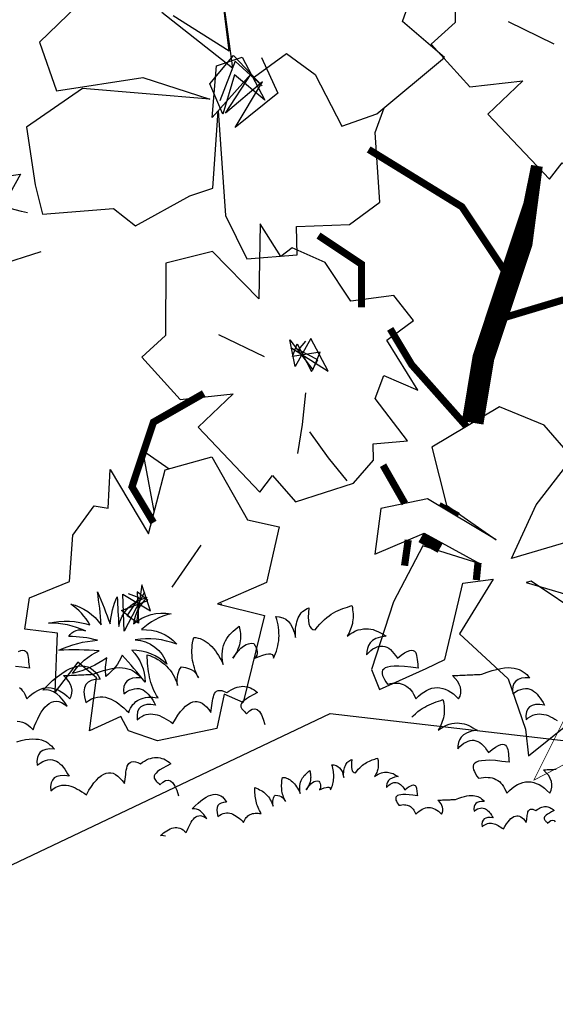
# Model space of a CAD drawing. Units: millimetres. Extents: x 498471482 to 498684695, y 3068851541 to 3068918618.
# Drawn here: x 498631661 to 498632316, y 3068871115 to 3068872318 of the extents above; entities that cross this region are included whole.
import ezdxf

# ---------------------------------------------------------------- set-up
doc = ezdxf.new("R2010")
doc.units = ezdxf.units.MM
doc.header["$LTSCALE"] = 10
doc.header["$MEASUREMENT"] = 0
doc.layers.add('0-绿化', color=86, linetype='Continuous')
doc.layers.add('WL-看线', color=157, linetype='Continuous')
doc.styles.add('DIM_FONT', font='simhei_0.ttf', dxfattribs={"width": 0.8})

# ---------------------------------------------------------------- blocks, each defined once
blk = doc.blocks.new('rfv')
at = {"color": 0, "lineweight": 0}
for p in [(-694.9, 413.39), (-808.07, 403.54)]:
    blk.add_line(p, (-841.21, 337.31), dxfattribs=at)
blk = doc.blocks.new('A$C4121430E')
at = {"color": 0}
blk.add_lwpolyline([(61.2, 221.2, -0.12012), (41.2, 195.3, -0.097674), (42.4, 218, -0.088781), (0.5, 198.9, -0.145211), (33, 226.6, 0.022191), (-16.3, 227.4, -0.090604), (30.7, 239.5, 0.060003), (-4.2, 244.2, -0.382677), (16.2, 250.9, 0.114609), (-28.9, 260.3, -0.13471), (21.6, 258.3, 0.117433), (-1.8, 283.7, -0.190453), (35.3, 258.3, 0.027107), (30.7, 298.6, -0.017404), (46.3, 259.5, -0.07996), (54.9, 292.7, 0.000709), (56.9, 256.4, -0.309355), (91.7, 291.6, 0.18345), (74.9, 259.5, -0.236767), (120.7, 271.6, 0.145137), (84.7, 252.4, -0.22557), (127.7, 234.8, 0.129255), (76.8, 239.9, -0.314249), (115.6, 210.2, 0.187759), (72.9, 227.4, -0.195321), (89, 188.3, 0.016556), (61.2, 221.2, 4263.494995)], format="xyb", dxfattribs=at)
for points in [[(-65.6, 225.9), (-62.7, 227), (-60.4, 227.4), (-58.5, 227), (-56.9, 226.3), (-55.8, 224.7), (-54.8, 223), (-54.2, 220.9), (-53.8, 218.5), (-53.4, 215.8), (-53.3, 213.1), (-52.9, 210.4), (-52.7, 207.9), (-52.3, 205.4), (-52.3, 205.4), (-61.4, 206.5), (-69.1, 207.5)], [(-64.5, 181.8), (-62.5, 180), (-61, 178.1), (-59.3, 175.8), (-57.9, 173.4), (-56.5, 170.7), (-55.4, 167.8), (-55.4, 167.8), (-52.1, 171.1), (-48.8, 173.8), (-45.5, 176.2), (-42.2, 178.1), (-38.9, 179.6), (-35.6, 180.8), (-32.4, 181.4), (-29.1, 181.6), (-25.8, 181.4), (-22.5, 180.6), (-19.2, 179.6), (-15.9, 178.1), (-12.6, 176.2), (-9.3, 173.8), (-6.2, 171.1), (-2.9, 167.8), (-2.9, 167.8), (-1.2, 171.3), (-0.4, 174.8), (-0.2, 178.3), (-0.8, 182), (-2.2, 185.4), (-4.1, 189.1), (-7, 192.6), (-10.5, 196.3), (-10.5, 196.3), (-8.2, 196.3), (-6, 196.5), (-3.7, 196.5), (-1.4, 196.7), (0.7, 196.7), (3.1, 196.9), (5.2, 196.9), (7.5, 197.1), (9.8, 197.1), (12, 197.3), (14.3, 197.3), (16.6, 197.4), (18.7, 197.4), (21.1, 197.6), (23.2, 197.6), (25.5, 197.8), (25.5, 197.8), (32.1, 200.3), (38.1, 202.3), (43.5, 203.8), (48.5, 205), (53.2, 205.6), (57.4, 206), (61.3, 205.8), (64.8, 205.4), (68.1, 204.6), (71, 203.6), (73.5, 202.5), (76, 200.9), (78.1, 199.2), (80.3, 197.4), (82.2, 195.5), (83.9, 193.4), (83.9, 193.4), (78.3, 193.6), (73.7, 193), (69.8, 191.6), (66.7, 189.5), (64.6, 186.6), (63.2, 183.1), (62.7, 178.9), (63, 173.8), (63, 173.8), (66.5, 176.4), (70, 178.3), (73.1, 179.4), (76, 180.2), (78.9, 180.6), (81.6, 180.4), (84.1, 179.6), (86.5, 178.7), (88.6, 177.3), (90.7, 175.6), (92.8, 173.6), (94.8, 171.3), (96.7, 168.8), (98.5, 166.1), (100.2, 163.2), (101.9, 160.3), (101.9, 160.3), (96.1, 161.1), (91.1, 160.9), (87, 159.9), (83.7, 158.2), (81.4, 155.5), (79.9, 152), (79.3, 147.5), (79.5, 142.3), (79.5, 142.3), (82.2, 144.6), (84.9, 146.4), (87.6, 147.7), (90.3, 148.7), (93, 149.3), (95.7, 149.5), (98.5, 149.3), (101.2, 148.9), (103.9, 148.1), (106.6, 147.3), (109.3, 146), (112, 144.6), (114.7, 143.1), (117.6, 141.3), (120.3, 139.6), (123, 137.7), (123, 137.7), (126.1, 143.1), (129.2, 147.9), (132.3, 152.2), (135.4, 155.6), (138.3, 158.7), (141.4, 161.1), (144.3, 162.8), (147.2, 164), (150.1, 164.5), (152.8, 164.4), (155.7, 163.8), (158.6, 162.4), (161.3, 160.5), (164.1, 158), (166.8, 154.9), (169.5, 151.2), (169.5, 151.2), (169.9, 153.9), (170.2, 156.8), (170.6, 159.7), (171, 162.4), (171.2, 165.3), (171.8, 167.8), (172.4, 170.4), (173, 172.5), (173.9, 174.4), (175.1, 176), (176.4, 177.1), (178.2, 177.9), (180.3, 178.1), (182.8, 177.9), (185.7, 176.9), (189, 175.4), (189, 175.4), (191.5, 177.3), (194, 178.9), (196.6, 180.2), (199.1, 181.4), (201.4, 182.2), (203.9, 182.7), (206.2, 183.1), (208.6, 183.3), (210.9, 183.1), (213.2, 182.7), (215.3, 182.2), (217.7, 181.4), (219.8, 180.2), (222.1, 178.9), (224.2, 177.3), (226.4, 175.4), (226.4, 175.4), (220.9, 172.7), (216.5, 170.2), (212.8, 168), (210.1, 165.9), (208.2, 164), (206.8, 162.2), (206, 160.7), (205.8, 159.3), (206, 158), (206.6, 156.6), (207.4, 155.5), (208.4, 154.3), (209.5, 153.1), (210.7, 152), (211.8, 150.8), (212.8, 149.6), (212.8, 149.6), (216.5, 153.1), (219.8, 155.1), (223.1, 155.6), (226, 154.7), (228.7, 152.2), (231.2, 148.3), (233.3, 143.1), (235.5, 136.3)], [(-67.4, 140.6), (-64.1, 140.2), (-60.8, 139.4), (-57.5, 138), (-54.2, 135.9), (-51.1, 133.4), (-47.9, 130.1), (-47.9, 130.1), (-46.1, 134.7), (-44.2, 139.4), (-42.2, 143.6), (-40.1, 147.7), (-38, 151.4), (-35.7, 154.7), (-33.3, 157.8), (-30.8, 160.3), (-28.1, 162.2), (-25.4, 163.8), (-22.5, 164.7), (-19.6, 164.9), (-16.5, 164.5), (-13.2, 163.4), (-9.7, 161.5), (-6.1, 158.7), (-6.1, 158.7), (-9, 163.2), (-12.1, 167.3), (-15.3, 170.9), (-18.8, 174), (-22.7, 176.5), (-26.8, 178.1), (-31.2, 178.7), (-36, 178.3), (-36, 178.3), (-29.9, 184.7), (-23.9, 190.1), (-18.2, 194.9), (-12.8, 199), (-7.4, 202.3), (-2.6, 204.8), (2.3, 206.7), (6.9, 207.9), (11.2, 208.3), (15.2, 207.9), (18.9, 206.9), (22.4, 205.4), (25.7, 202.9), (28.8, 200), (31.5, 196.3), (34, 192), (34, 192), (28, 191.4), (23.2, 190.3), (19.3, 188.2), (16.6, 185.3), (14.8, 181.2), (14.3, 176.4), (14.8, 170.4), (16.6, 163.2), (16.6, 163.2), (20.3, 165.7), (23.7, 167.8), (27.2, 169.2), (30.7, 170), (34.2, 170.4), (37.5, 170.4), (40.8, 169.8), (44.1, 168.8), (47.4, 167.5), (50.4, 165.9), (53.7, 164), (56.8, 161.8), (59.9, 159.3), (63, 156.8), (65.9, 154.1), (69, 151.2), (69, 151.2), (70, 153.9), (71.3, 156.4), (72.7, 158.7), (74.2, 160.9), (76, 162.6), (77.7, 164.4), (79.9, 165.7), (82, 167.1), (84.3, 168), (86.8, 168.8), (89.5, 169.4), (92.2, 169.8), (95.3, 170), (98.4, 170), (101.5, 169.6), (105, 169.2), (105, 169.2), (103.1, 172.1), (101.3, 175.2), (99.8, 178.1), (98.4, 181.4), (97.3, 184.5), (96.1, 187.8), (95.3, 191.1), (94.6, 194.3), (93.8, 197.6), (93.2, 200.9), (92.8, 204.4), (92.4, 207.9), (92.1, 211.4), (91.9, 214.9), (91.7, 218.3), (91.5, 221.8), (91.5, 221.8), (95, 220.7), (98.2, 219.3), (101.5, 217.8), (104.4, 216), (107.3, 214.3), (110, 212.3), (112.8, 210.2), (115.1, 207.9), (117.4, 205.4), (119.5, 202.9), (121.5, 200.2), (123.2, 197.3), (124.8, 194.2), (126.3, 191.1), (127.7, 187.8), (128.8, 184.3), (128.8, 184.3), (128.4, 188), (128.4, 191.3), (128.6, 194.5), (129, 197.4), (129.8, 200.2), (130.8, 202.7), (131.9, 204.8), (133.5, 206.9), (133.5, 206.9), (138.3, 206.2), (142.2, 205), (145.5, 203.6), (148.2, 201.9), (150.3, 200), (151.8, 197.8), (153.2, 195.7), (154.4, 193.4), (154.4, 193.4), (152.8, 196.5), (151.5, 199.6), (150.3, 202.5), (149.3, 205.6), (148.4, 208.7), (147.6, 211.8), (147, 214.9), (146.6, 218), (146.4, 221.1), (146.2, 224.1), (146.2, 227.2), (146.4, 230.3), (146.6, 233.4), (147, 236.5), (147.6, 239.8), (148.4, 242.9), (148.4, 242.9), (151.1, 242.7), (153.8, 242.1), (156.3, 241.4), (158.8, 240.4), (161.3, 239.2), (163.6, 237.7), (166, 236), (168.3, 234), (170.6, 231.9), (172.7, 229.4), (174.9, 226.7), (176.8, 223.8), (178.7, 220.7), (180.7, 217.2), (182.6, 213.7), (184.4, 209.8), (184.4, 209.8), (183.6, 214.5), (183.2, 218.7), (183.2, 222.6), (183.6, 226.3), (184.2, 229.8), (184.9, 233), (186.1, 236.1), (187.4, 238.9), (189, 241.6), (190.7, 244.1), (192.5, 246.4), (194.6, 248.5), (196.7, 250.7), (199.1, 252.6), (201.4, 254.5), (203.9, 256.5), (203.9, 256.5), (204.3, 254.3), (204.7, 252.2), (205.1, 250.1), (205.4, 247.8), (205.4, 245.6), (205.6, 243.3), (205.4, 241), (205.3, 238.7), (204.9, 236.3), (204.3, 233.8), (203.5, 231.3), (202.5, 228.6), (201.4, 225.9), (200, 223.2), (198.3, 220.3), (196.3, 217.4), (196.3, 217.4), (199.6, 222.2), (202.7, 226.3), (206, 229.6), (209.1, 232.3), (212.4, 234.2), (215.5, 235.2), (218.8, 235.8), (221.9, 235.4), (221.9, 235.4), (223.4, 232.7), (224.6, 230.1), (225.4, 227.6), (225.8, 225.3), (225.8, 223.2), (225.4, 221.1), (224.4, 219.1), (223.2, 217.4), (223.2, 217.4), (228.5, 219.5), (232.9, 221.2), (236.8, 222.4), (239.9, 223), (242.4, 223), (244.3, 222), (245.5, 220.3), (245.9, 217.4), (245.9, 217.4), (247.2, 220.3), (248.4, 223.4), (249.6, 226.3), (250.5, 229.4), (251.1, 232.5), (251.7, 235.6), (252.3, 238.7), (252.5, 241.9), (252.7, 245), (252.5, 248.3), (252.3, 251.6), (251.9, 254.9), (251.5, 258.2), (250.7, 261.7), (249.8, 265), (248.8, 268.5), (248.8, 268.5), (253, 268.1), (257.1, 266.9), (260.8, 265.2), (264.1, 262.5), (266.8, 259), (269.3, 254.7), (271.2, 249.3), (272.8, 242.9), (272.8, 242.9), (272.6, 246.6), (272.6, 250.1), (272.8, 253.4), (273.2, 256.5), (273.8, 259.4), (274.3, 262.1), (275.1, 264.6), (276.1, 266.9), (277.2, 269), (278.4, 271), (279.9, 272.9), (281.5, 274.5), (283.2, 275.8), (285, 277.2), (287.1, 278.1), (289.2, 279.1), (289.2, 279.1), (288.5, 273.1), (288.3, 267.7), (288.5, 263), (289, 259.4), (290.2, 256.3), (291.9, 254.1), (294.1, 252.6), (296.8, 252), (296.8, 252), (299.7, 255.7), (302.4, 259.2), (305.3, 262.1), (308, 264.8), (310.9, 267.3), (313.8, 269.4), (316.5, 271.2), (319.4, 272.9), (322.1, 274.5), (325, 275.8), (327.7, 277), (330.6, 278.1), (333.4, 279.1), (336.1, 280.1), (339, 281), (341.7, 282), (341.7, 282), (342.3, 279.5), (342.6, 276.8), (343, 274.3), (343.2, 271.7), (343.2, 269.2), (343.2, 266.9), (343, 264.4), (342.6, 262.1), (342.3, 259.8), (341.7, 257.4), (340.9, 255.1), (340.1, 253), (339.2, 250.9), (338.2, 248.5), (337, 246.6), (335.7, 244.5), (335.7, 244.5), (339.3, 247), (342.8, 249.1), (346.1, 250.9), (349.4, 252), (352.7, 252.8), (355.8, 253.4), (358.9, 253.6), (361.8, 253.4), (364.7, 253), (367.6, 252.4), (370.3, 251.4), (373.2, 250.3), (375.7, 249.1), (378.4, 247.6), (381.1, 246), (383.7, 244.5), (383.7, 244.5), (376.5, 243.3), (371.1, 241.4), (366.8, 239), (363.9, 236.1), (361.8, 233), (360.6, 229.4), (359.9, 225.7), (359.7, 221.8), (359.7, 221.8), (362.2, 224.5), (364.9, 226.9), (367.4, 228.8), (369.9, 230.1), (372.4, 231.3), (374.8, 232.1), (377.3, 232.3), (379.6, 232.3), (381.9, 231.7), (384.2, 230.9), (386.6, 229.6), (388.7, 228), (390.8, 225.9), (393.1, 223.4), (395.1, 220.7), (397.2, 217.4), (397.2, 217.4), (401.9, 221.2), (405.9, 224), (409.4, 225.9), (412.3, 227), (414.6, 227.4), (416.6, 227), (418.1, 226.3), (419.3, 224.7), (420.2, 223), (420.8, 220.9), (421.2, 218.5), (421.6, 215.8), (421.8, 213.1), (422.2, 210.4), (422.4, 207.9), (422.8, 205.4), (422.8, 205.4), (413.7, 206.5), (405.9, 207.5), (399.1, 207.9), (393.5, 207.7), (388.9, 207.3), (385.2, 206.7), (382.5, 205.6), (380.6, 204.2), (379.2, 202.7), (378.6, 200.7), (378.6, 198.6), (379.2, 196.3), (380.2, 194), (381.5, 191.3), (383.3, 188.5), (385.2, 185.8), (385.2, 185.8), (388.3, 186.4), (391.2, 187), (394.1, 187.2), (396.8, 187), (399.5, 186.8), (401.9, 186.2), (404.4, 185.4), (406.5, 184.5), (408.6, 183.1), (410.6, 181.8), (412.5, 180), (414, 178.1), (415.8, 175.8), (417.1, 173.4), (418.5, 170.7), (419.7, 167.8), (419.7, 167.8), (422.9, 171.1), (426.2, 173.8), (429.5, 176.2), (432.8, 178.1), (436.1, 179.6), (439.4, 180.8), (442.7, 181.4), (446, 181.6), (449.3, 181.4), (452.6, 180.6), (455.8, 179.6), (459.1, 178.1), (462.4, 176.2), (465.7, 173.8), (468.8, 171.1), (472.1, 167.8), (472.1, 167.8), (473.8, 171.3), (474.6, 174.8), (474.8, 178.3), (474.2, 182), (472.9, 185.4), (470.9, 189.1), (468, 192.6), (464.5, 196.3), (464.5, 196.3), (466.9, 196.3), (469, 196.5), (471.3, 196.5), (473.6, 196.7), (475.8, 196.7), (478.1, 196.9), (480.2, 196.9), (482.5, 197.1), (484.9, 197.1), (487, 197.3), (489.3, 197.3), (491.6, 197.4), (493.8, 197.4), (496.1, 197.6), (498.2, 197.6), (500.5, 197.8), (500.5, 197.8), (507.1, 200.3), (513.1, 202.3), (518.5, 203.8), (523.6, 205), (528.2, 205.6), (532.5, 206), (536.3, 205.8), (539.8, 205.4), (543.1, 204.6), (546, 203.6), (548.5, 202.5), (551, 200.9), (553.2, 199.2), (555.3, 197.4), (557.2, 195.5), (559, 193.4), (559, 193.4), (553.4, 193.6), (548.7, 193), (544.9, 191.6), (541.8, 189.5), (539.6, 186.6), (538.3, 183.1), (537.7, 178.9), (538.1, 173.8), (538.1, 173.8), (541.6, 176.4), (545, 178.3), (548.1, 179.4), (551, 180.2), (553.9, 180.6), (556.7, 180.4), (559.2, 179.6), (561.5, 178.7), (563.6, 177.3), (565.8, 175.6), (567.9, 173.6), (569.8, 171.3), (571.7, 168.8), (573.5, 166.1), (575.2, 163.2), (577, 160.3), (577, 160.3), (571.2, 161.1), (566.1, 160.9), (562.1, 159.9), (558.8, 158.2), (556.5, 155.5), (554.9, 152), (554.3, 147.5), (554.5, 142.3), (554.5, 142.3), (557.2, 144.6), (559.9, 146.4), (562.7, 147.7), (565.4, 148.7), (568.1, 149.3), (570.8, 149.5), (573.5, 149.3), (576.2, 148.9), (578.9, 148.1), (581.6, 147.3), (584.3, 146), (587, 144.6), (589.7, 143.1), (592.6, 141.3)], [(-67.7, 115.3), (-62.3, 116.8), (-57.2, 118), (-52.6, 118.6), (-48.3, 118.9), (-44.5, 118.7), (-41, 118.4), (-37.7, 117.6), (-34.8, 116.6), (-32.3, 115.5), (-29.8, 113.9), (-27.6, 112.2), (-25.5, 110.4), (-23.6, 108.5), (-21.8, 106.4), (-21.8, 106.4), (-27.4, 106.6), (-32.1, 106), (-35.9, 104.6), (-39, 102.5), (-41.2, 99.6), (-42.5, 96.1), (-43.1, 91.8), (-42.7, 86.8), (-42.7, 86.8), (-39.2, 89.3), (-35.8, 91.3), (-32.7, 92.4), (-29.8, 93.2), (-26.8, 93.6), (-24.1, 93.4), (-21.6, 92.6), (-19.3, 91.7), (-17.2, 90.3), (-15, 88.6), (-12.9, 86.6), (-11, 84.3), (-9, 81.8), (-7.3, 79.1), (-5.6, 76.2), (-3.8, 73.3), (-3.8, 73.3), (-9.6, 74), (-14.7, 73.9), (-18.7, 72.9), (-22, 71.1), (-24.3, 68.4), (-25.9, 65), (-26.5, 60.5), (-26.3, 55.3), (-26.3, 55.3), (-23.6, 57.6), (-20.9, 59.3), (-18.1, 60.7), (-15.4, 61.7), (-12.7, 62.2), (-10, 62.4), (-7.3, 62.2), (-4.6, 61.9), (-1.9, 61.1), (0.8, 60.3), (3.5, 59), (6.2, 57.6), (8.9, 56.1), (11.9, 54.3), (14.6, 52.6), (17.3, 50.6), (17.3, 50.6), (20.4, 56.1), (23.5, 60.9), (26.6, 65.1), (29.7, 68.6), (32.6, 71.7), (35.7, 74), (38.6, 75.8), (41.5, 76.9), (44.4, 77.5), (47.1, 77.3), (50, 76.8), (52.9, 75.4), (55.6, 73.5), (58.3, 71), (61, 67.9), (63.7, 64.2), (63.7, 64.2), (64.1, 66.9), (64.5, 69.8), (64.9, 72.7), (65.3, 75.4), (65.5, 78.3), (66, 80.8), (66.6, 83.3), (67.2, 85.5), (68.2, 87.4), (69.3, 88.9), (70.7, 90.1), (72.4, 90.9), (74.5, 91.1), (77.1, 90.9), (80, 89.9), (83.3, 88.4), (83.3, 88.4), (85.8, 90.3), (88.3, 91.8), (90.8, 93.2), (93.3, 94.4), (95.6, 95.1), (98.2, 95.7), (100.5, 96.1), (102.8, 96.3), (105.1, 96.1), (107.4, 95.7), (109.6, 95.1), (111.9, 94.4), (114, 93.2), (116.3, 91.8), (118.5, 90.3), (120.6, 88.4), (120.6, 88.4), (115.2, 85.7), (110.7, 83.1), (107.1, 81), (104.3, 78.9), (102.4, 76.9), (101.1, 75.2), (100.3, 73.7), (100.1, 72.3), (100.3, 71), (100.9, 69.6), (101.6, 68.4), (102.6, 67.3), (103.8, 66.1), (104.9, 65), (106.1, 63.8), (107.1, 62.6), (107.1, 62.6), (110.7, 66.1), (114, 68), (117.3, 68.6), (120.2, 67.7), (122.9, 65.1), (125.4, 61.3), (127.6, 56.1), (129.7, 49.3)], [(415, 145.5), (416.5, 147), (419.2, 149.7), (422.1, 152.2), (425, 154.3), (427.7, 156.1), (430.6, 157.8), (433.3, 159.4), (436.2, 160.7), (438.9, 161.9), (441.8, 163), (444.6, 164), (447.3, 165), (450.2, 165.9), (452.9, 166.9), (452.9, 166.9), (453.5, 164.4), (453.8, 161.7), (454.2, 159.2), (454.4, 156.6), (454.4, 154.1), (454.4, 151.8), (454.2, 149.3), (453.8, 147), (453.5, 144.7), (452.9, 142.3), (452.1, 140), (451.3, 137.9), (450.4, 135.8), (449.4, 133.4), (448.2, 131.5), (446.9, 129.4), (446.9, 129.4), (450.6, 131.9), (454, 134), (457.3, 135.8), (460.6, 136.9), (463.9, 137.7), (467, 138.3), (470.1, 138.5), (473, 138.3), (475.9, 137.9), (478.8, 137.3), (481.5, 136.3), (484.4, 135.2), (486.9, 134), (489.6, 132.5), (492.4, 130.9), (494.9, 129.4), (494.9, 129.4), (487.7, 128.2), (482.3, 126.3), (478, 123.9), (475.1, 121), (473, 117.9), (471.8, 114.3), (471.1, 110.6), (470.9, 106.7), (470.9, 106.7), (473.4, 109.4), (476.1, 111.8), (478.6, 113.7), (481.1, 115), (483.6, 116.2), (486, 117), (488.5, 117.2), (490.8, 117.2), (493.1, 116.6), (495.4, 115.8), (497.8, 114.5), (499.9, 112.9), (502, 110.8), (504.3, 108.3), (506.3, 105.6), (508.4, 102.3), (508.4, 102.3), (513.1, 106.1), (517.1, 108.9), (520.6, 110.8), (523.5, 111.9), (525.8, 112.3), (527.8, 111.9), (529.3, 111.2), (530.5, 109.6), (531.4, 107.9), (532, 105.8), (532.4, 103.4), (532.8, 100.7), (533, 98), (533.4, 95.3), (533.6, 92.8), (534, 90.3), (534, 90.3), (524.9, 91.4), (517.1, 92.4), (510.3, 92.8), (504.7, 92.6), (500.1, 92.2), (496.4, 91.6), (493.7, 90.5), (491.8, 89.1), (490.4, 87.6), (489.8, 85.6), (489.8, 83.5), (490.4, 81.2), (491.4, 78.9), (492.7, 76.2), (494.5, 73.4), (496.4, 70.7), (496.4, 70.7), (499.5, 71.3), (502.4, 71.9), (505.3, 72.1), (508, 71.9), (510.7, 71.7), (513.1, 71.1), (515.6, 70.3), (517.7, 69.4), (519.8, 68), (521.8, 66.7), (523.7, 64.9), (525.2, 63), (527, 60.7), (528.3, 58.3), (529.7, 55.6), (530.9, 52.7), (530.9, 52.7), (534.1, 56), (537.4, 58.7), (540.7, 61.1), (544, 63), (547.3, 64.5), (550.6, 65.7), (553.9, 66.3), (557.2, 66.5), (560.5, 66.3), (563.8, 65.5), (567, 64.5), (570.3, 63), (573.6, 61.1), (576.9, 58.7), (580, 56), (583.3, 52.7), (583.3, 52.7), (585, 56.2), (585.8, 59.7), (586, 63.2), (585.4, 66.9), (584.1, 70.3), (582.1, 74), (579.2, 77.5), (575.8, 81.2), (575.8, 81.2), (578.1, 81.2), (580.2, 81.4), (582.5, 81.4), (584.8, 81.6), (587, 81.6), (589.3, 81.8), (591.4, 81.8)], [(113.9, -0.1), (111.7, 0.3), (107.7, 0.7), (107.7, 0.7), (109.7, 2.3), (111.7, 3.9), (113.6, 5.3), (115.7, 6.6), (117.7, 7.7), (119.7, 8.8), (121.7, 9.6), (123.6, 10.2), (125.6, 10.4), (127.6, 10.5), (129.5, 10.3), (131.5, 9.8), (133.5, 9), (135.5, 7.7), (137.3, 6.2), (139.3, 4.3), (139.3, 4.3), (140.3, 7), (141.5, 9.8), (142.7, 12.4), (143.9, 14.8), (145.2, 17), (146.6, 19), (148, 20.9), (149.5, 22.4), (151.1, 23.5), (152.8, 24.5), (154.5, 25), (156.3, 25.1), (158.1, 24.9), (160.1, 24.2), (162.2, 23.1), (164.4, 21.4), (164.4, 21.4), (162.6, 24.1), (160.8, 26.5), (158.8, 28.7), (156.7, 30.6), (154.4, 32.1), (152, 33), (149.3, 33.4), (146.4, 33.2), (146.4, 33.2), (150.1, 37), (153.7, 40.2), (157.1, 43.1), (160.3, 45.6), (163.6, 47.6), (166.5, 49.1), (169.4, 50.2), (172.2, 50.9), (174.7, 51.2), (177.2, 50.9), (179.4, 50.3), (181.4, 49.4), (183.4, 47.9), (185.3, 46.2), (186.9, 44), (188.4, 41.4), (188.4, 41.4), (184.8, 41.1), (181.9, 40.4), (179.6, 39.1), (178, 37.3), (176.9, 34.9), (176.6, 32), (176.9, 28.4), (178, 24.1), (178, 24.1), (180.2, 25.6), (182.3, 26.9), (184.3, 27.7), (186.4, 28.2), (188.5, 28.4), (190.5, 28.4), (192.5, 28.1), (194.5, 27.5), (196.4, 26.7), (198.3, 25.7), (200.3, 24.6), (202.1, 23.3), (204, 21.8), (205.8, 20.3), (207.6, 18.6), (209.4, 16.9), (209.4, 16.9), (210, 18.5), (210.8, 20), (211.6, 21.4), (212.6, 22.7), (213.6, 23.8), (214.7, 24.8), (215.9, 25.6), (217.2, 26.4), (218.6, 27), (220.1, 27.5), (221.7, 27.8), (223.4, 28.1), (225.2, 28.2), (227.1, 28.2), (228.9, 27.9), (231, 27.7), (231, 27.7), (229.9, 29.4), (228.8, 31.3), (227.9, 33), (227.1, 35), (226.4, 36.9), (225.7, 38.8), (225.2, 40.8), (224.8, 42.8), (224.3, 44.8), (223.9, 46.7), (223.7, 48.8), (223.5, 50.9), (223.2, 53), (223.1, 55.1), (223, 57.2), (222.9, 59.3), (222.9, 59.3), (225, 58.6), (227, 57.8), (228.9, 56.8), (230.7, 55.8), (232.4, 54.8), (234, 53.6), (235.7, 52.3), (237.1, 50.9), (238.5, 49.4), (239.7, 47.9), (240.9, 46.3), (241.9, 44.5), (242.9, 42.7), (243.8, 40.8), (244.6, 38.8), (245.3, 36.8), (245.3, 36.8), (245.1, 39), (245.1, 40.9), (245.2, 42.9), (245.4, 44.7), (245.9, 46.3), (246.5, 47.8), (247.2, 49.1), (248.1, 50.3), (248.1, 50.3), (251, 49.9), (253.3, 49.2), (255.3, 48.4), (256.9, 47.3), (258.2, 46.2), (259.1, 44.9), (259.9, 43.6), (260.6, 42.2), (260.6, 42.2), (259.7, 44.1), (258.9, 45.9), (258.2, 47.7), (257.6, 49.5), (257, 51.4), (256.6, 53.2), (256.2, 55.1), (256, 57), (255.9, 58.8), (255.8, 60.7), (255.8, 62.5), (255.9, 64.4), (256, 66.2), (256.2, 68.1), (256.6, 70.1), (257, 71.9), (257, 71.9), (258.7, 71.8), (260.3, 71.5), (261.8, 71), (263.3, 70.4), (264.8, 69.7), (266.2, 68.8), (267.6, 67.8), (269, 66.6), (270.4, 65.3), (271.7, 63.8), (272.9, 62.2), (274.1, 60.4), (275.3, 58.6), (276.4, 56.5), (277.6, 54.4), (278.6, 52.1), (278.6, 52.1), (278.2, 54.9), (277.9, 57.4), (277.9, 59.7), (278.2, 62), (278.5, 64), (279, 66), (279.7, 67.9), (280.5, 69.5), (281.4, 71.1), (282.5, 72.6), (283.5, 74), (284.8, 75.3), (286.1, 76.6), (287.4, 77.7), (288.8, 78.9), (290.4, 80.1), (290.4, 80.1), (290.6, 78.8), (290.8, 77.5), (291, 76.2), (291.3, 74.8), (291.3, 73.6), (291.4, 72.2), (291.3, 70.8), (291.2, 69.4), (290.9, 68), (290.6, 66.5), (290.1, 65), (289.5, 63.3), (288.8, 61.7), (288, 60.1), (287, 58.4), (285.8, 56.6), (285.8, 56.6), (287.8, 59.5), (289.7, 62), (291.6, 63.9), (293.5, 65.6), (295.5, 66.7), (297.3, 67.3), (299.3, 67.6), (301.1, 67.4), (301.1, 67.4), (302.1, 65.8), (302.8, 64.3), (303.2, 62.8), (303.5, 61.4), (303.5, 60.1), (303.2, 58.8), (302.7, 57.7), (302, 56.6), (302, 56.6), (305.1, 57.9), (307.8, 58.9), (310.1, 59.6), (311.9, 60), (313.5, 60), (314.6, 59.4), (315.3, 58.4), (315.5, 56.6), (315.5, 56.6), (316.4, 58.4), (317.1, 60.2), (317.8, 62), (318.3, 63.8), (318.7, 65.7), (319, 67.5), (319.4, 69.4), (319.5, 71.4), (319.6, 73.2), (319.5, 75.2), (319.4, 77.2), (319.1, 79.1), (318.9, 81.1), (318.4, 83.2), (317.9, 85.2), (317.3, 87.3), (317.3, 87.3), (319.8, 87), (322.3, 86.3), (324.5, 85.3), (326.5, 83.7), (328.1, 81.6), (329.6, 79), (330.8, 75.8), (331.7, 71.9), (331.7, 71.9), (331.6, 74.1), (331.6, 76.2), (331.7, 78.2), (331.9, 80.1), (332.3, 81.8), (332.6, 83.4), (333.1, 84.9), (333.7, 86.3), (334.4, 87.6), (335.1, 88.8), (336, 89.9), (336.9, 90.9), (338, 91.7), (339, 92.5), (340.3, 93.1), (341.6, 93.6), (341.6, 93.6), (341.1, 90.1), (341, 86.8), (341.1, 84), (341.4, 81.8), (342.1, 79.9), (343.2, 78.7), (344.5, 77.7), (346.1, 77.4), (346.1, 77.4), (347.8, 79.6), (349.4, 81.7), (351.2, 83.4), (352.8, 85.1), (354.6, 86.6), (356.3, 87.8), (357.9, 88.9), (359.7, 89.9), (361.3, 90.9), (363, 91.7), (364.7, 92.4), (366.4, 93.1), (368, 93.6), (369.6, 94.2), (371.4, 94.8), (373, 95.4), (373, 95.4), (373.4, 93.9), (373.6, 92.3), (373.8, 90.7), (373.9, 89.2), (373.9, 87.7), (373.9, 86.3), (373.8, 84.8), (373.6, 83.4), (373.4, 82), (373, 80.6), (372.6, 79.3), (372.1, 78), (371.5, 76.7), (370.9, 75.3), (370.2, 74.1), (369.4, 72.9), (369.4, 72.9), (371.6, 74.4), (373.7, 75.7), (375.7, 76.7), (377.7, 77.4), (379.6, 77.9), (381.5, 78.2), (383.4, 78.3), (385.1, 78.2), (386.8, 78), (388.6, 77.6), (390.2, 77), (391.9, 76.4), (393.5, 75.7), (395.1, 74.7), (396.7, 73.8), (398.2, 72.9), (398.2, 72.9), (393.9, 72.2), (390.7, 71), (388.1, 69.6), (386.4, 67.9), (385.1, 66), (384.4, 63.8), (383.9, 61.6), (383.8, 59.3), (383.8, 59.3), (385.3, 60.9), (386.9, 62.3), (388.5, 63.5), (390, 64.3), (391.5, 65), (392.9, 65.4), (394.4, 65.6), (395.8, 65.6), (397.2, 65.2), (398.6, 64.7), (400, 63.9), (401.2, 63), (402.5, 61.7), (403.9, 60.2), (405.1, 58.6), (406.3, 56.6), (406.3, 56.6), (409.1, 58.9), (411.6, 60.6), (413.7, 61.7), (415.4, 62.4), (416.8, 62.7), (417.9, 62.4), (418.9, 62), (419.6, 61), (420.2, 60), (420.5, 58.7), (420.7, 57.3), (421, 55.7), (421.1, 54.1), (421.3, 52.4), (421.4, 50.9), (421.7, 49.4), (421.7, 49.4), (416.2, 50.1), (411.6, 50.7), (407.5, 50.9), (404.1, 50.8), (401.3, 50.6), (399.1, 50.2), (397.5, 49.5), (396.4, 48.7), (395.5, 47.8), (395.2, 46.6), (395.2, 45.4), (395.5, 44), (396.1, 42.6), (396.9, 40.9), (398, 39.3), (399.1, 37.7), (399.1, 37.7), (401, 38), (402.7, 38.4), (404.5, 38.5), (406.1, 38.4), (407.7, 38.3), (409.1, 37.9), (410.6, 37.5), (411.9, 36.9), (413.2, 36.1), (414.3, 35.2), (415.5, 34.2), (416.4, 33), (417.5, 31.7), (418.3, 30.3), (419.1, 28.6), (419.8, 26.9), (419.8, 26.9), (421.8, 28.9), (423.8, 30.5), (425.7, 31.9), (427.7, 33), (429.7, 34), (431.6, 34.7), (433.6, 35), (435.6, 35.1), (437.6, 35), (439.5, 34.6), (441.5, 34), (443.5, 33), (445.5, 31.9), (447.4, 30.5), (449.3, 28.9), (451.3, 26.9), (451.3, 26.9), (452.3, 29), (452.8, 31.1), (452.9, 33.2), (452.5, 35.4), (451.7, 37.5), (450.6, 39.7), (448.8, 41.8), (446.7, 44), (446.7, 44), (448.1, 44), (449.4, 44.1), (450.8, 44.1), (452.2, 44.2), (453.5, 44.2), (454.9, 44.3), (456.1, 44.3), (457.5, 44.4), (458.9, 44.4), (460.2, 44.5), (461.6, 44.5), (463, 44.7), (464.3, 44.7), (465.7, 44.8), (466.9, 44.8), (468.3, 44.9), (468.3, 44.9), (472.3, 46.4), (475.9, 47.6), (479.1, 48.5), (482.2, 49.2), (484.9, 49.5), (487.5, 49.8), (489.8, 49.6), (491.9, 49.4), (493.9, 49), (495.6, 48.4), (497.1, 47.7), (498.6, 46.7), (499.9, 45.7), (501.2, 44.7), (502.4, 43.5), (503.4, 42.2), (503.4, 42.2), (500, 42.3), (497.2, 42), (494.9, 41.2), (493.1, 39.9), (491.8, 38.2), (491, 36.1), (490.6, 33.5), (490.9, 30.5), (490.9, 30.5), (493, 32), (495, 33.2), (496.9, 33.9), (498.6, 34.3), (500.4, 34.6), (502, 34.4), (503.5, 34), (504.9, 33.4), (506.2, 32.6), (507.5, 31.5), (508.7, 30.4), (509.9, 29), (511.1, 27.5), (512.1, 25.8), (513.2, 24.1), (514.2, 22.4), (514.2, 22.4), (510.7, 22.8), (507.7, 22.7), (505.3, 22.1), (503.3, 21.1), (501.9, 19.5), (501, 17.4), (500.6, 14.7), (500.7, 11.6), (500.7, 11.6), (502.4, 13), (504, 14), (505.6, 14.8), (507.2, 15.4), (508.9, 15.7), (510.5, 15.9), (512.1, 15.7), (513.7, 15.5), (515.4, 15), (517, 14.6), (518.6, 13.8), (520.2, 13), (521.9, 12), (523.6, 11), (525.2, 9.9), (526.9, 8.8), (526.9, 8.8), (528.7, 12), (530.6, 14.9), (532.4, 17.5), (534.3, 19.6), (536, 21.4), (537.9, 22.8), (539.6, 23.9), (541.4, 24.6), (543.1, 24.9), (544.7, 24.8), (546.5, 24.5), (548.2, 23.6), (549.8, 22.5), (551.5, 21), (553.1, 19.1), (554.7, 16.9), (554.7, 16.9), (555, 18.5), (555.2, 20.3), (555.4, 22), (555.6, 23.6), (555.8, 25.4), (556.1, 26.9), (556.5, 28.4), (556.8, 29.7), (557.4, 30.8), (558.1, 31.8), (558.9, 32.5), (559.9, 32.9), (561.2, 33), (562.7, 32.9), (564.5, 32.3), (566.4, 31.4), (566.4, 31.4), (568, 32.6), (569.5, 33.5), (571, 34.3), (572.5, 35), (573.9, 35.5), (575.4, 35.8), (576.8, 36.1), (578.2, 36.2), (579.6, 36.1), (581, 35.8), (582.2, 35.5), (583.6, 35), (584.9, 34.3), (586.3, 33.5), (587.6, 32.6), (588.9, 31.4), (588.9, 31.4), (585.6, 29.8), (582.9, 28.3), (580.7, 27), (579.1, 25.7), (577.9, 24.6), (577.1, 23.5), (576.7, 22.6), (576.5, 21.8), (576.7, 21), (577, 20.2), (577.5, 19.5), (578.1, 18.8), (578.8, 18.1), (579.4, 17.4), (580.1, 16.7), (580.7, 16), (580.7, 16), (582.9, 18.1), (584.9, 19.2), (586.9, 19.6), (588.6, 19), (590.2, 17.5)]]:
    blk.add_lwpolyline(points, dxfattribs=at)
blk = doc.blocks.new('A$C225E57D2')
at = {"color": 0}
for p, q in [((-2389, 1138.3), (-2199.8, 1166.8)), ((-2199.8, 1166.8), (-2314.9, 958.7)), ((-2314.9, 958.7), (-2157.1, 1009.4))]:
    blk.add_line(p, q, dxfattribs=at)
for points in [[(-1722.7, 1365), (-1658.1, 1412.3), (-1599.8, 1369.8), (-1545.4, 1264.6), (-1473.7, 1289.9), (-1336.1, 1404.2), (-1421.5, 1477.7), (-1379, 1598.5)], [(-1888.8, 1489.8), (-1774.9, 1417.7), (-1792.1, 1561.2), (-1767.7, 1382.4), (-1911.7, 1496.3)], [(-2083.9, 1509.5), (-2160.8, 1435.8), (-2126.3, 1336.6), (-1950.1, 1363.7), (-1813.9, 1319.5), (-2073.5, 1341.1), (-2187.6, 1262.7), (-2169.3, 1145.2), (-2154.7, 1085.6), (-2010, 1096.7), (-1965.6, 1061.5), (-1854.8, 1122.6), (-1807.7, 1138.3), (-1796.7, 1296), (-1782.1, 1082.3), (-1738.4, 994.3), (-1635.9, 1002.3), (-1637.4, 1059.8), (-1529.5, 1064), (-1468.1, 1109.6), (-1477.4, 1251.8), (-1459.1, 1302.1)], [(-1314, 1622.7), (-1314.3, 1475.5), (-1363, 1431.4), (-1284.5, 1344.9), (-1176.5, 1356.7), (-1247.7, 1288.7), (-1122.3, 1156.5), (-1096.9, 1189.9), (-1049.9, 1136.8), (-931.9, 1174.5), (-891.3, 1221.4), (-891.7, 1254.5), (-821.9, 1260.6), (-887.8, 1347.3), (-870.1, 1393.9), (-800.5, 1364), (-863.7, 1466.1), (-809.8, 1505.9)], [(-1112.7, 1431.9), (-1206.1, 1477)], [(-1709.1, 1404.6), (-1675.8, 1331.7), (-1762.6, 1261.7), (-1706.4, 1355), (-1781.9, 1290.7), (-1729.9, 1371.3), (-1809.3, 1282.3), (-1800.4, 1387.4), (-1747.8, 1405.4), (-1701.7, 1317.8), (-1763.8, 1369.1), (-1787.3, 1289.3), (-1814.3, 1350.9), (-1765.9, 1408.2), (-1707.6, 1347), (-1762.4, 1397.2), (-1793.6, 1316.4)], [(-1702.5, 794.6), (-1795.8, 839.7)], [(-1649, 813.7), (-1573.3, 765.4), (-1608, 831.9), (-1640.4, 774.8), (-1651.4, 829.1), (-1604.2, 767.9), (-1589.3, 804.2), (-1645.8, 795.3), (-1635.9, 821.2), (-1607.1, 765), (-1594.2, 788.7), (-1633.5, 808.8), (-1618.3, 826.6)], [(-1619.1, 721.4), (-1626.3, 656.5), (-1635.8, 597.5)], [(-1027.1, 435), (-1199.4, 384.1), (-1149.3, 492.9), (-1075.6, 588.9), (-1133.1, 655.1), (-1224.2, 692.9), (-1362.2, 610.8), (-1331.9, 492.7), (-1230.8, 421.9), (-1371, 505.4), (-1465.7, 485.7), (-1477.7, 392.8), (-1377.5, 435.4), (-1263.3, 372.9), (-1380, 409.6), (-1440.3, 295.4), (-1484.8, 157.9), (-1468.8, 116.9), (-1373.7, 159.4), (-1335.7, 178.3), (-1298.8, 333.4), (-1237.1, 341.6), (-1305.5, 230.3), (-1206.4, 138.9), (-1171.1, 36.3), (-1165.2, -18.1), (-1088.8, 42.6)], [(-1050.6, 264.6), (-1159.7, 337.5), (-1170, 335.2), (-1004.5, 285.9)], [(-1611, 641.7), (-1572.7, 588.8), (-1535.3, 542.2)], [(-1927, 480), (-1950.1, 603.5)], [(-1950.1, 603.5), (-1896.7, 566.8)], [(-1890.8, 325.3), (-1831.9, 410.7)], [(-1946.7, 315.5), (-1988.7, 236.1), (-1991.3, 311.1), (-1935, 277.4), (-1952.2, 330.1), (-1963, 253.6), (-1994, 277.7), (-1940.4, 298), (-1961.9, 315.6), (-1959, 252.4), (-1982, 266.7), (-1957.8, 303.5), (-1979.8, 311.5)]]:
    blk.add_lwpolyline(points, dxfattribs=at)
for points, const_width in [([(-1213, 968.6), (-1300.6, 1100.2), (-1490.5, 1217.1)], 14.6), ([(-1505.1, 895.5), (-1505.1, 983.2), (-1592.7, 1041.7)], 14.6), ([(-1242.2, 866.2), (-1096.1, 910.1), (-993.9, 910.1)], 14.6), ([(-1291.3, 652.9), (-1402.9, 778.5), (-1446.7, 851.6)], 14.6), ([(-1826.4, 720), (-1928.7, 661.6), (-1972.5, 530), (-1928.7, 456.9)], 14.6), ([(-1416.8, 495.9), (-1461.3, 573.8)], 14.6), ([(-1328.5, 480.1), (-1324.4, 487.5)], 44.6), ([(-1369.8, 406.4), (-1359.2, 425.4)], 44.6), ([(-1261.4, 440.1), (-1261.1, 443.1)], 14.6), ([(-1417.5, 369.2), (-1410, 421.6)], 14.6), ([(-1271.4, 339.9), (-1267.9, 375.4)], 14.6)]:
    blk.add_lwpolyline(points, dxfattribs=dict(at, const_width=const_width))
blk.add_lwpolyline([(-1278.9, 660.3, 44.6, 44.6, 0), (-1256.8, 793.1, 44.6, 44.6, 0), (-1169.2, 1056.3, 32.7, 23.9, 0), (-1148, 1183.6, 14.6, 14.6, 0)], format="xyseb", dxfattribs=at)
for points in [[(-1714.4, 912.9), (-1808.4, 1009.5), (-1903.8, 985.4), (-1904, 838.2), (-1952.7, 794.1), (-1874.3, 707.6), (-1766.2, 719.4), (-1837.4, 651.4), (-1712, 519.2), (-1686.7, 552.6), (-1639.6, 499.5), (-1521.6, 537.2), (-1481, 584.1), (-1481.5, 617.2), (-1411.6, 623.3), (-1477.6, 710), (-1459.8, 756.6), (-1390.2, 726.7), (-1453.4, 828.9), (-1399.5, 868.6), (-1439.2, 919.6), (-1526.6, 908.1), (-1579.2, 986.9), (-1646.6, 1016.9), (-1669.2, 998.9), (-1711.3, 1065.3)], [(-1938.9, 434.1), (-1904.9, 564.5), (-1810.1, 590.7), (-1737.2, 462.9), (-1673, 448.6), (-1698.5, 334.6), (-1798.2, 291.4), (-1702.7, 267.6), (-1746.4, 90.6), (-1784.9, 107.2), (-1799.6, 37.8), (-1920.8, 12.2), (-1979.3, 32.9), (-1995.2, 61.9), (-2059, 32.7), (-2044.5, 140.6), (-2083, 172.4), (-2128.7, 111.9), (-2124.2, 232), (-2190.7, 239.9), (-2181.4, 303.8), (-2099.8, 337.1), (-2093, 431.5), (-2049.2, 490.9), (-2020.7, 486.5), (-2016.9, 565)]]:
    blk.add_lwpolyline(points, close=True, dxfattribs=at)
blk.add_arc((-1774.9, -29.9), 320.8, 92.6172, 93.3983, dxfattribs=at)
blk.add_ellipse((-4665.8, -139.5), major_axis=(-4202.7, 0), ratio=0.361735, start_param=4.081018, end_param=4.139862, dxfattribs=at)
at = {"color": 0, "style": 'DIM_FONT', "width": 0.8, "flags": 9}
for tag in ['YSIZE', 'XSIZE']:
    blk.add_attdef(tag, (-202.9, 883.3), '', height=4, dxfattribs=at)

msp = doc.modelspace()

# ---------------------------------------------------------------- linework, layer by layer
at = {"layer": 'WL-看线'}
msp.add_lwpolyline([(498630932.4, 3068870226.8), (498630958.2, 3068870955.3), (498632040.7, 3068871470.2), (498633148.9, 3068871341.5), (498633896.3, 3068870594.8), (498634264.7, 3068870226.8)], dxfattribs=at)

# ---------------------------------------------------------------- block references
at = {"layer": '0-绿化', "xscale": 0.6, "yscale": 0.6, "zscale": 0.6}
msp.add_blockref('A$C225E57D2', (498632982, 3068871429.2), dxfattribs=at)
at = {"layer": '0-绿化', "linetype": 'Continuous', "xscale": 1.425600000016857, "yscale": 1.425600000016857, "zscale": 1.425600000016857}
msp.add_blockref('rfv', (498633488.8, 3068870907.6), dxfattribs=at)
at = {"layer": '0-绿化', "linetype": 'Continuous'}
msp.add_blockref('A$C4121430E', (498631725.5, 3068871320.1), dxfattribs=at)

doc.saveas('drawing.dxf')
